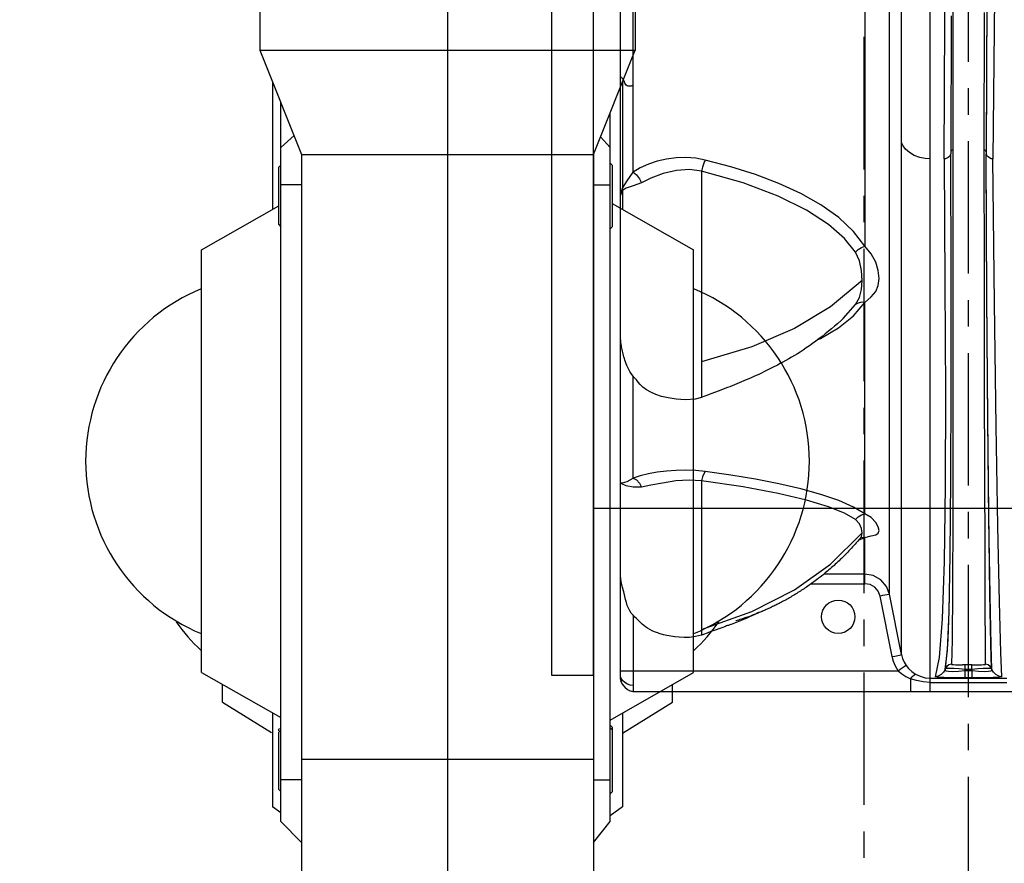
# Model space of a CAD drawing. Units: millimetres. Extents: x -3168 to 23633, y -152 to 17698.
# Drawn here: x 8494 to 8730, y 8868 to 9071 of the extents above; entities that cross this region are included whole.
import ezdxf

# ---------------------------------------------------------------- set-up
doc = ezdxf.new("R2010")
doc.units = ezdxf.units.MM
doc.linetypes.add('CENTER', pattern=[50.8, 31.75, -6.35, 6.35, -6.35])
doc.layers.add('02___PRT_ALL_AXES', color=7, linetype='Continuous')
doc.dimstyles.new('Qitele', dxfattribs={"dimscale": 85, "dimtxt": 4, "dimasz": 5, "dimexe": 4, "dimexo": 0, "dimgap": 3, "dimtad": 1, "dimdec": 0, "dimrnd": 10, "dimzin": 1, "dimtxsty": 'Standard', "dimblk": 'OBLIQUE', "dimcen": 5, "dimdle": 4, "dimclrd": 256, "dimclre": 256, "dimclrt": 256, "dimadec": 0, "dimazin": 0, "dimtfac": 1, "dimtdec": 0, "dimtmove": 0, "dimatfit": 3, "dimldrblk": 'OBLIQUE', "dimfxl": 6, "dimfxlon": 1, "dimlwd": 40, "dimlwe": 30, "dimarcsym": 0})

# ---------------------------------------------------------------- blocks, each defined once
blk = doc.blocks.new('_Oblique')
at = {"color": 0, "linetype": 'ByBlock', "lineweight": -2}
blk.add_line((-0.5, -0.5), (0.5, 0.5), dxfattribs=at)
blk = doc.blocks.new('*D7')
at = {"lineweight": 40, "transparency": 16777216}
blk.add_line((2253.52, 13263.28), (2253.52, 2503.46), dxfattribs=at)
at = {"lineweight": 30, "transparency": 16777216}
for p, q in [((2763.52, 12923.28), (1913.52, 12923.28)), ((2763.52, 2843.46), (1913.52, 2843.46))]:
    blk.add_line(p, q, dxfattribs=at)
at = {"layer": 'Defpoints', "color": 0, "transparency": 16777216}
for p in [(8561.55, 12923.28), (2253.52, 2843.46), (7769.39, 2843.46)]:
    blk.add_point(p, dxfattribs=at)
at = {"lineweight": 40, "transparency": 16777216, "xscale": 425, "yscale": 425, "zscale": 425}
for p, rotation in [((2253.52, 12923.28), 90), ((2253.52, 2843.46), 270)]:
    blk.add_blockref('_Oblique', p, dxfattribs=dict(at, rotation=rotation))
at = {"transparency": 16777216, "insert": (1776.52, 7883.37), "char_height": 425, "attachment_point": 5, "rotation": 90}
blk.add_mtext('10080', dxfattribs=at)
blk = doc.blocks.new('*D8')
at = {"lineweight": 30, "transparency": 16777216}
for p, q in [((4915.34, 14890.68), (4915.34, 15740.68)), ((16982.87, 14890.68), (16982.87, 15740.68))]:
    blk.add_line(p, q, dxfattribs=at)
at = {"lineweight": 40, "transparency": 16777216}
blk.add_line((4575.34, 15400.68), (17322.87, 15400.68), dxfattribs=at)
at = {"layer": 'Defpoints', "color": 0, "transparency": 16777216}
for p in [(16982.87, 15400.68), (16982.87, 9518.05), (4915.34, 5516.54)]:
    blk.add_point(p, dxfattribs=at)
at = {"lineweight": 40, "transparency": 16777216, "xscale": 425, "yscale": 425, "zscale": 425, "rotation": 180}
blk.add_blockref('_Oblique', (4915.34, 15400.68), dxfattribs=at)
at = {"lineweight": 40, "transparency": 16777216, "xscale": 425, "yscale": 425, "zscale": 425}
blk.add_blockref('_Oblique', (16982.87, 15400.68), dxfattribs=at)
at = {"transparency": 16777216, "insert": (11129.35, 15877.68), "char_height": 425, "attachment_point": 5}
blk.add_mtext('12070', dxfattribs=at)
blk = doc.blocks.new('*D9')
at = {"lineweight": 30, "transparency": 16777216}
for p, q in [((2969.97, 15821.77), (2969.97, 16671.77)), ((19048.5, 15821.77), (19048.5, 16671.77))]:
    blk.add_line(p, q, dxfattribs=at)
at = {"lineweight": 40, "transparency": 16777216}
blk.add_line((2629.97, 16331.77), (19388.5, 16331.77), dxfattribs=at)
at = {"layer": 'Defpoints', "color": 0, "transparency": 16777216}
for p in [(19048.5, 16331.77), (19048.5, 10111.97), (2969.97, 5280.32)]:
    blk.add_point(p, dxfattribs=at)
at = {"lineweight": 40, "transparency": 16777216, "xscale": 425, "yscale": 425, "zscale": 425, "rotation": 180}
blk.add_blockref('_Oblique', (2969.97, 16331.77), dxfattribs=at)
at = {"lineweight": 40, "transparency": 16777216, "xscale": 425, "yscale": 425, "zscale": 425}
blk.add_blockref('_Oblique', (19048.5, 16331.77), dxfattribs=at)
at = {"transparency": 16777216, "insert": (10958.56, 16808.78), "char_height": 425, "attachment_point": 5}
blk.add_mtext('16080', dxfattribs=at)
blk = doc.blocks.new('*D10')
at = {"lineweight": 40, "transparency": 16777216}
blk.add_line((1131.66, 15316.02), (1131.66, 435.13), dxfattribs=at)
at = {"lineweight": 30, "transparency": 16777216}
for p, q in [((1641.66, 14976.02), (791.66, 14976.02)), ((1641.66, 775.13), (791.66, 775.13))]:
    blk.add_line(p, q, dxfattribs=at)
at = {"layer": 'Defpoints', "color": 0, "transparency": 16777216}
for p in [(8605.34, 14976.02), (1131.66, 775.13), (8092.89, 775.13)]:
    blk.add_point(p, dxfattribs=at)
at = {"lineweight": 40, "transparency": 16777216, "xscale": 425, "yscale": 425, "zscale": 425}
for p, rotation in [((1131.66, 14976.02), 90), ((1131.66, 775.13), 270)]:
    blk.add_blockref('_Oblique', p, dxfattribs=dict(at, rotation=rotation))
at = {"transparency": 16777216, "insert": (654.66, 7691.61), "char_height": 425, "attachment_point": 5, "rotation": 90}
blk.add_mtext('14200', dxfattribs=at)

msp = doc.modelspace()

# ---------------------------------------------------------------- linework, layer by layer
at = {"color": 0, "linetype": 'CENTER'}
for p, q in [((8721.84, 8603.41), (8721.84, 10073.41)), ((8696.84, 8628.41), (8696.84, 10048.41))]:
    msp.add_line(p, q, dxfattribs=at)
for p, q in [((8596.84, 9948.41), (8596.84, 8728.41)), ((8621.84, 8913.47), (8621.84, 9763.47)), ((8631.84, 8913.47), (8631.84, 9763.47)), ((9185.84, 8953.47), (8631.84, 8953.47)), ((8631.84, 8913.47), (8621.84, 8913.47))]:
    msp.add_line(p, q)
at = {"color": 7, "linetype": 'Continuous'}
for p, q in [((8638.37, 8912.59), (8638.37, 9335.42)), ((8712.67, 8909.6), (8712.67, 9330.61)), ((8702.89, 8932.93), (8702.89, 9323.7)), ((8705.8, 8918.44), (8705.8, 9323.7)), ((8551.84, 9118.41), (8551.84, 9063.32)), ((8641.84, 9118.41), (8641.84, 9063.32)), ((8716.21, 9070.46), (8716.31, 9106.64)), ((8697, 9099.56), (8697, 9016.37)), ((8718.11, 9078.11), (8718.09, 9038.56)), ((8641.37, 9034.1), (8641.37, 9077.35)), ((8726.29, 9077.49), (8726.12, 9038.56)), ((8726.29, 9077.61), (8726.13, 9039.42)), ((8728.09, 9076.37), (8727.73, 9037.31)), ((8717.7, 9071.61), (8717.61, 9038.56)), ((8725.64, 9038.71), (8725.68, 9072.42)), ((8716, 9037.31), (8716.21, 9070.46)), ((8551.82, 9063.41), (8641.87, 9063.41)), ((8551.82, 9063.41), (8561.84, 9038.41)), ((8631.84, 9038.41), (8641.87, 9063.41)), ((8638.43, 9056.96), (8638.37, 9057)), ((8638.52, 9056.88), (8638.43, 9056.96)), ((8638.62, 9056.79), (8638.52, 9056.88)), ((8638.73, 9056.69), (8638.62, 9056.79)), ((8638.83, 9056.58), (8638.73, 9056.69)), ((8554.84, 9055.87), (8554.84, 9025.18)), ((8638.93, 9056.45), (8638.83, 9056.58)), ((8638.84, 9055.87), (8638.84, 9025.18)), ((8639.04, 9056.3), (8638.93, 9056.45)), ((8639.14, 9056.14), (8639.04, 9056.3)), ((8639.23, 9055.94), (8639.14, 9056.14)), ((8639.3, 9055.72), (8639.23, 9055.94)), ((8639.4, 9055.47), (8639.3, 9055.72)), ((8639.53, 9055.23), (8639.4, 9055.47)), ((8639.72, 9055.02), (8639.53, 9055.23)), ((8639.95, 9054.88), (8639.72, 9055.02)), ((8640.2, 9054.79), (8639.95, 9054.88)), ((8640.44, 9054.75), (8640.2, 9054.79)), ((8640.67, 9054.75), (8640.44, 9054.75)), ((8640.88, 9054.77), (8640.67, 9054.75)), ((8641.06, 9054.81), (8640.88, 9054.77)), ((8641.22, 9054.85), (8641.06, 9054.81)), ((8641.37, 9054.9), (8641.22, 9054.85)), ((8556.84, 8878.41), (8556.84, 9050.88)), ((8635.84, 8878.41), (8635.84, 9048.39)), ((8560.04, 9042.91), (8556.84, 9040.06)), ((8633.54, 9042.64), (8635.84, 9040.06)), ((8706.15, 9040.48), (8705.8, 9041.27)), ((8706.77, 9039.67), (8706.15, 9040.48)), ((8561.84, 9038.41), (8631.84, 9038.41)), ((8561.84, 9038.41), (8561.84, 8863.41)), ((8631.84, 9038.41), (8631.84, 8863.41)), ((8707.67, 9038.86), (8706.77, 9039.67)), ((8708.86, 9038.17), (8707.67, 9038.86)), ((8710.18, 9037.68), (8708.86, 9038.17)), ((8717.27, 9037.9), (8716.98, 9037.66)), ((8717.5, 9038.21), (8717.27, 9037.9)), ((8717.61, 9038.56), (8717.5, 9038.21)), ((8717.68, 9039.19), (8717.61, 9039.07)), ((8717.7, 9008.81), (8717.61, 9038.56)), ((8717.79, 9039.31), (8717.68, 9039.19)), ((8717.93, 9039.39), (8717.79, 9039.31)), ((8718.08, 9039.42), (8717.93, 9039.39)), ((8718.09, 9038.56), (8718.11, 9005.19)), ((8725.79, 9039.39), (8725.64, 9039.42)), ((8725.68, 9009.72), (8725.64, 9038.71)), ((8725.93, 9039.31), (8725.79, 9039.39)), ((8726.05, 9039.2), (8725.93, 9039.31)), ((8726.13, 9039.05), (8726.05, 9039.2)), ((8726.26, 9038.15), (8726.12, 9038.56)), ((8726.29, 9004.15), (8726.12, 9038.56)), ((8726.13, 9039.04), (8726.13, 9039.05)), ((8726.56, 9037.81), (8726.26, 9038.15)), ((8726.92, 9037.55), (8726.56, 9037.81)), ((8556.35, 9035.32), (8556.85, 9035.82)), ((8636.34, 9035.83), (8635.84, 9036.32)), ((8636.33, 9035.83), (8636.34, 9035.81)), ((8636.33, 9035.83), (8636.33, 9035.83)), ((8636.34, 9035.82), (8636.34, 9021.05)), ((8645.05, 9036.06), (8643.11, 9035.16)), ((8647.16, 9036.78), (8645.05, 9036.06)), ((8649.39, 9037.29), (8647.16, 9036.78)), ((8651.71, 9037.59), (8649.39, 9037.29)), ((8654.07, 9037.65), (8651.71, 9037.59)), ((8656.41, 9037.47), (8654.07, 9037.65)), ((8658.69, 9037.05), (8656.41, 9037.47)), ((8658.36, 9036.3), (8658.04, 9035.35)), ((8658.69, 9037.05), (8658.36, 9036.3)), ((8664.85, 9035.43), (8658.69, 9037.05)), ((8670.74, 9033.55), (8664.85, 9035.43)), ((8711.47, 9037.4), (8710.18, 9037.68)), ((8712.67, 9037.31), (8711.47, 9037.4)), ((8716.33, 9037.35), (8716, 9037.31)), ((8716, 9037.31), (8716.21, 9007.46)), ((8716.66, 9037.47), (8716.33, 9037.35)), ((8716.98, 9037.66), (8716.66, 9037.47)), ((8726.29, 9004.33), (8726.14, 9037.3)), ((8727.32, 9037.37), (8726.92, 9037.55)), ((8727.73, 9037.31), (8727.32, 9037.37)), ((8728.09, 9002.76), (8727.73, 9037.31)), ((8556.34, 9021.56), (8556.34, 9035.31)), ((8639.92, 9032.06), (8641.37, 9034.1)), ((8643.11, 9035.16), (8641.37, 9034.1)), ((8641.37, 9034.1), (8642.17, 9033.47)), ((8642.17, 9033.47), (8642.89, 9032.58)), ((8648.59, 9033.82), (8645.66, 9032.74)), ((8651.78, 9034.57), (8648.59, 9033.82)), ((8654.88, 9034.76), (8651.78, 9034.57)), ((8657.81, 9034.39), (8654.88, 9034.76)), ((8658.04, 9035.35), (8657.81, 9034.39)), ((8667.78, 9031.56), (8657.81, 9034.39)), ((8657.81, 9034.39), (8657.81, 8980.13)), ((8676.34, 9031.42), (8670.74, 9033.55)), ((8561.84, 9031.13), (8556.84, 9031.13)), ((8631.84, 9031.13), (8635.84, 9031.13)), ((8638.82, 9030.28), (8639.92, 9032.06)), ((8641.39, 9030.85), (8639.73, 9030.29)), ((8643.37, 9031.62), (8641.39, 9030.85)), ((8642.89, 9032.58), (8643.37, 9031.62)), ((8645.66, 9032.74), (8643.37, 9031.62)), ((8676.18, 9028.42), (8667.78, 9031.56)), ((8681.6, 9028.99), (8676.34, 9031.42)), ((8638.37, 9028.65), (8638.82, 9030.28)), ((8638.69, 9029.64), (8638.37, 9028.65)), ((8639.73, 9030.29), (8638.69, 9029.64)), ((8682.98, 9025.04), (8676.18, 9028.42)), ((8686.45, 9026.27), (8681.6, 9028.99)), ((8537.84, 9015.5), (8556.34, 9026.03)), ((8636.34, 9026.6), (8655.84, 9015.5)), ((8690.73, 9023.24), (8686.45, 9026.27)), ((8688.25, 9021.61), (8682.98, 9025.04)), ((8556.35, 9021.55), (8556.85, 9021.05)), ((8692.14, 9018.27), (8688.25, 9021.61)), ((8694.29, 9019.93), (8690.73, 9023.24)), ((8636.33, 9021.04), (8635.84, 9020.55)), ((8636.34, 9021.06), (8636.33, 9021.04)), ((8636.33, 9021.04), (8636.33, 9021.04)), ((8697, 9016.37), (8694.29, 9019.93)), ((8694.75, 9014.94), (8692.14, 9018.27)), ((8537.84, 8914.16), (8537.84, 9015.5)), ((8655.84, 8914.16), (8655.84, 9015.5)), ((8694.75, 9014.94), (8695.39, 9015.57)), ((8695.68, 9012.88), (8694.75, 9014.94)), ((8695.39, 9015.57), (8696.19, 9016.08)), ((8696.19, 9016.08), (8697, 9016.37)), ((8698.52, 9014.59), (8697, 9016.37)), ((8699.62, 9012.57), (8698.52, 9014.59)), ((8696.21, 9010.57), (8695.68, 9012.88)), ((8700.22, 9010.54), (8699.62, 9012.57)), ((8696.37, 9008.17), (8696.21, 9010.57)), ((8700.4, 9008.64), (8700.22, 9010.54)), ((8725.73, 8983.64), (8725.68, 9009.72)), ((8696.37, 9008.17), (8688.75, 9001.83)), ((8696.21, 9005.98), (8696.37, 9008.17)), ((8700.22, 9006.97), (8700.4, 9008.64)), ((8716.21, 9007.46), (8716.31, 8981.19)), ((8717.72, 8982.69), (8717.7, 9008.81)), ((8695.67, 9004.09), (8696.21, 9005.98)), ((8698.53, 9004.26), (8699.62, 9005.53)), ((8699.62, 9005.53), (8700.22, 9006.97)), ((8718.11, 9005.19), (8718.12, 8975.87)), ((8691.81, 8999.05), (8694.75, 9002.37)), ((8694.28, 8999.7), (8697, 9002.92)), ((8694.75, 9002.37), (8695.67, 9004.09)), ((8695.39, 9002.76), (8694.75, 9002.37)), ((8696.19, 9002.95), (8695.39, 9002.76)), ((8697, 9002.92), (8696.19, 9002.95)), ((8697, 9002.92), (8698.53, 9004.26)), ((8697, 8952.2), (8697, 9002.92)), ((8726.49, 8974.95), (8726.29, 9004.33)), ((8726.52, 8974.76), (8726.29, 9004.15)), ((8728.51, 8973.25), (8728.09, 9002.76)), ((8688.75, 9001.83), (8680.11, 8996.62)), ((8690.41, 8997.8), (8689.72, 8997.21)), ((8691.36, 8998.64), (8690.41, 8997.8)), ((8690.68, 8996.82), (8694.28, 8999.7)), ((8691.81, 8999.05), (8691.36, 8998.64)), ((8680.11, 8996.62), (8669.86, 8992.23)), ((8686.35, 8994.28), (8690.68, 8996.82)), ((8687.49, 8995.36), (8686.72, 8994.76)), ((8688.25, 8995.98), (8687.49, 8995.36)), ((8689, 8996.6), (8688.25, 8995.98)), ((8689.72, 8997.21), (8689, 8996.6)), ((8638.38, 8994.14), (8638.37, 8994.38)), ((8638.39, 8993.97), (8638.38, 8994.14)), ((8638.41, 8993.84), (8638.39, 8993.97)), ((8638.42, 8993.68), (8638.41, 8993.84)), ((8638.44, 8993.43), (8638.42, 8993.68)), ((8638.47, 8993.16), (8638.44, 8993.43)), ((8638.51, 8992.86), (8638.47, 8993.16)), ((8638.56, 8992.56), (8638.51, 8992.86)), ((8684.45, 8993.05), (8683.69, 8992.51)), ((8685.2, 8993.6), (8684.45, 8993.05)), ((8685.96, 8994.17), (8685.2, 8993.6)), ((8685.74, 8994.01), (8686.35, 8994.28)), ((8686.72, 8994.76), (8685.96, 8994.17)), ((8638.61, 8992.24), (8638.56, 8992.56)), ((8638.68, 8991.91), (8638.61, 8992.24)), ((8638.75, 8991.58), (8638.68, 8991.91)), ((8638.82, 8991.24), (8638.75, 8991.58)), ((8638.9, 8990.89), (8638.82, 8991.24)), ((8638.99, 8990.54), (8638.9, 8990.89)), ((8639.08, 8990.19), (8638.99, 8990.54)), ((8669.86, 8992.23), (8657.81, 8988.63)), ((8680.8, 8990.58), (8680.12, 8990.16)), ((8681.48, 8991.01), (8680.8, 8990.58)), ((8682.19, 8991.48), (8681.48, 8991.01)), ((8682.93, 8991.98), (8682.19, 8991.48)), ((8683.69, 8992.51), (8682.93, 8991.98)), ((8639.17, 8989.83), (8639.08, 8990.19)), ((8639.28, 8989.45), (8639.17, 8989.83)), ((8639.4, 8989.05), (8639.28, 8989.45)), ((8639.53, 8988.63), (8639.4, 8989.05)), ((8639.69, 8988.19), (8639.53, 8988.63)), ((8639.87, 8987.74), (8639.69, 8988.19)), ((8676.68, 8988.22), (8676.01, 8987.87)), ((8677.35, 8988.58), (8676.68, 8988.22)), ((8678.03, 8988.95), (8677.35, 8988.58)), ((8678.72, 8989.34), (8678.03, 8988.95)), ((8679.42, 8989.75), (8678.72, 8989.34)), ((8680.12, 8990.16), (8679.42, 8989.75)), ((8640.09, 8987.28), (8639.87, 8987.74)), ((8640.34, 8986.81), (8640.09, 8987.28)), ((8640.63, 8986.33), (8640.34, 8986.81)), ((8640.95, 8985.84), (8640.63, 8986.33)), ((8641.32, 8985.34), (8640.95, 8985.84)), ((8672.16, 8985.95), (8671.54, 8985.66)), ((8672.78, 8986.24), (8672.16, 8985.95)), ((8673.39, 8986.54), (8672.78, 8986.24)), ((8674.07, 8986.88), (8673.39, 8986.54)), ((8674.84, 8987.27), (8674.07, 8986.88)), ((8676.01, 8987.87), (8674.84, 8987.27)), ((8641.73, 8984.83), (8641.32, 8985.34)), ((8641.37, 8960.8), (8641.37, 8985.29)), ((8642.17, 8984.31), (8641.73, 8984.83)), ((8642.63, 8983.76), (8642.17, 8984.31)), ((8643.08, 8983.22), (8642.63, 8983.76)), ((8666.82, 8983.61), (8666.26, 8983.38)), ((8667.39, 8983.85), (8666.82, 8983.61)), ((8667.97, 8984.09), (8667.39, 8983.85)), ((8668.55, 8984.33), (8667.97, 8984.09)), ((8669.14, 8984.59), (8668.55, 8984.33)), ((8669.73, 8984.85), (8669.14, 8984.59)), ((8670.33, 8985.12), (8669.73, 8984.85)), ((8670.93, 8985.39), (8670.33, 8985.12)), ((8671.54, 8985.66), (8670.93, 8985.39)), ((8725.78, 8961.49), (8725.73, 8983.64)), ((8643.75, 8982.56), (8643.08, 8983.22)), ((8644.6, 8981.94), (8643.75, 8982.56)), ((8645.62, 8981.37), (8644.6, 8981.94)), ((8646.8, 8980.84), (8645.62, 8981.37)), ((8661.83, 8981.63), (8660.27, 8981.03)), ((8664.01, 8982.48), (8661.83, 8981.63)), ((8664.57, 8982.7), (8664.01, 8982.48)), ((8665.69, 8983.15), (8664.57, 8982.7)), ((8666.26, 8983.38), (8665.69, 8983.15)), ((8716.31, 8981.19), (8716.24, 8958.9)), ((8717.65, 8960.47), (8717.72, 8982.69)), ((8648.16, 8980.37), (8646.8, 8980.84)), ((8649.77, 8980), (8648.16, 8980.37)), ((8651.68, 8979.73), (8649.77, 8980)), ((8653.99, 8979.58), (8651.68, 8979.73)), ((8656.27, 8979.74), (8653.99, 8979.58)), ((8657.81, 8980.13), (8656.27, 8979.74)), ((8657.92, 8980.16), (8657.81, 8980.13)), ((8658.34, 8980.32), (8657.92, 8980.16)), ((8658.8, 8980.48), (8658.34, 8980.32)), ((8659.27, 8980.65), (8658.8, 8980.48)), ((8660.27, 8981.03), (8659.27, 8980.65)), ((8718.12, 8975.87), (8718.09, 8952.06)), ((8726.71, 8952.62), (8726.49, 8974.95)), ((8726.77, 8950.82), (8726.52, 8974.76)), ((8728.94, 8949.24), (8728.51, 8973.25)), ((8647.16, 8962.19), (8645.05, 8961.82)), ((8649.39, 8962.47), (8647.16, 8962.19)), ((8651.71, 8962.62), (8649.39, 8962.47)), ((8654.07, 8962.65), (8651.71, 8962.62)), ((8656.41, 8962.56), (8654.07, 8962.65)), ((8658.69, 8962.34), (8656.41, 8962.56)), ((8658.69, 8962.34), (8658.36, 8961.84)), ((8664.85, 8961.49), (8658.69, 8962.34)), ((8638.82, 8959.67), (8639.92, 8959.96)), ((8639.92, 8959.96), (8641.37, 8960.8)), ((8643.11, 8961.35), (8641.37, 8960.8)), ((8641.37, 8960.8), (8642.16, 8960.34)), ((8642.16, 8960.34), (8642.88, 8959.55)), ((8645.05, 8961.82), (8643.11, 8961.35)), ((8651.67, 8960.09), (8648.47, 8959.6)), ((8654.85, 8960.31), (8651.67, 8960.09)), ((8657.81, 8960.16), (8654.85, 8960.31)), ((8658.04, 8961.06), (8657.81, 8960.16)), ((8667.78, 8958.68), (8657.81, 8960.16)), ((8657.81, 8960.16), (8657.81, 8923.12)), ((8658.36, 8961.84), (8658.04, 8961.06)), ((8670.74, 8960.52), (8664.85, 8961.49)), ((8676.34, 8959.43), (8670.74, 8960.52)), ((8717.48, 8942.41), (8717.65, 8960.47)), ((8725.84, 8943.51), (8725.78, 8961.49)), ((8638.37, 8959.73), (8638.82, 8959.67)), ((8638.69, 8959.43), (8638.37, 8959.73)), ((8639.74, 8958.96), (8638.69, 8959.43)), ((8641.41, 8958.57), (8639.74, 8958.96)), ((8643.37, 8958.58), (8641.41, 8958.57)), ((8642.88, 8959.55), (8643.37, 8958.58)), ((8645.6, 8959.05), (8643.37, 8958.58)), ((8648.47, 8959.6), (8645.6, 8959.05)), ((8676.17, 8957.1), (8667.78, 8958.68)), ((8681.6, 8958.21), (8676.34, 8959.43)), ((8686.45, 8956.86), (8681.6, 8958.21)), ((8716.24, 8958.9), (8716, 8940.8)), ((8682.98, 8955.46), (8676.17, 8957.1)), ((8688.26, 8953.85), (8682.98, 8955.46)), ((8690.73, 8955.39), (8686.45, 8956.86)), ((8694.29, 8953.83), (8690.73, 8955.39)), ((8692.14, 8952.37), (8688.26, 8953.85)), ((8697, 8952.2), (8694.29, 8953.83)), ((8694.75, 8950.84), (8692.14, 8952.37)), ((8694.75, 8950.84), (8695.39, 8951.5)), ((8695.67, 8949.83), (8694.75, 8950.84)), ((8695.39, 8951.5), (8696.19, 8951.98)), ((8696.19, 8951.98), (8697, 8952.2)), ((8698.52, 8951.29), (8697, 8952.2)), ((8699.62, 8950.15), (8698.52, 8951.29)), ((8718.09, 8952.06), (8718.02, 8934.01)), ((8726.97, 8932.97), (8726.71, 8952.62)), ((8727.03, 8932.73), (8726.77, 8950.82)), ((8696.2, 8948.71), (8695.67, 8949.83)), ((8696.37, 8947.62), (8696.2, 8948.71)), ((8700.22, 8949.07), (8699.62, 8950.15)), ((8700.4, 8948.19), (8700.22, 8949.07)), ((8700.22, 8947.57), (8700.4, 8948.19)), ((8729.34, 8931.07), (8728.94, 8949.24)), ((8688.75, 8940.13), (8696.37, 8947.62)), ((8695.5, 8945.88), (8695.21, 8945.55)), ((8695.49, 8945.88), (8697, 8946.55)), ((8695.78, 8946.21), (8695.5, 8945.88)), ((8696, 8946.47), (8695.78, 8946.21)), ((8696.18, 8946.46), (8695.9, 8946.35)), ((8696, 8946.47), (8696.21, 8946.8)), ((8696.03, 8946.5), (8696, 8946.47)), ((8696, 8946.47), (8696, 8946.47)), ((8697, 8946.55), (8696.18, 8946.46)), ((8696.21, 8946.8), (8696.37, 8947.62)), ((8697, 8946.55), (8698.53, 8946.94)), ((8697, 8935.44), (8697, 8946.55)), ((8698.53, 8946.94), (8699.62, 8947.19)), ((8699.62, 8947.19), (8700.22, 8947.57)), ((8693.17, 8943.32), (8692.88, 8943.02)), ((8693.47, 8943.63), (8693.17, 8943.32)), ((8693.76, 8943.95), (8693.47, 8943.63)), ((8694.05, 8944.26), (8693.76, 8943.95)), ((8694.34, 8944.58), (8694.05, 8944.26)), ((8694.63, 8944.9), (8694.34, 8944.58)), ((8694.92, 8945.23), (8694.63, 8944.9)), ((8695.21, 8945.55), (8694.92, 8945.23)), ((8725.89, 8929.87), (8725.84, 8943.51)), ((8690.79, 8940.95), (8690.49, 8940.67)), ((8691.09, 8941.24), (8690.79, 8940.95)), ((8691.39, 8941.53), (8691.09, 8941.24)), ((8691.69, 8941.82), (8691.39, 8941.53)), ((8691.99, 8942.11), (8691.69, 8941.82)), ((8692.28, 8942.41), (8691.99, 8942.11)), ((8692.58, 8942.71), (8692.28, 8942.41)), ((8692.88, 8943.02), (8692.58, 8942.71)), ((8717.2, 8928.7), (8717.48, 8942.41)), ((8680.12, 8933.96), (8688.75, 8940.13)), ((8688.08, 8938.53), (8687.78, 8938.28)), ((8688.38, 8938.79), (8688.08, 8938.53)), ((8688.68, 8939.04), (8688.38, 8938.79)), ((8688.99, 8939.31), (8688.68, 8939.04)), ((8689.29, 8939.57), (8688.99, 8939.31)), ((8689.59, 8939.84), (8689.29, 8939.57)), ((8689.89, 8940.12), (8689.59, 8939.84)), ((8690.19, 8940.39), (8689.89, 8940.12)), ((8690.49, 8940.67), (8690.19, 8940.39)), ((8716, 8940.8), (8715.54, 8927.03)), ((8638.45, 8936.58), (8638.37, 8937.39)), ((8638.62, 8935.6), (8638.45, 8936.58)), ((8685.08, 8936.15), (8684.78, 8935.93)), ((8685.38, 8936.37), (8685.08, 8936.15)), ((8685.68, 8936.6), (8685.38, 8936.37)), ((8685.98, 8936.83), (8685.68, 8936.6)), ((8686.28, 8937.06), (8685.98, 8936.83)), ((8686.58, 8937.3), (8686.28, 8937.06)), ((8686.88, 8937.54), (8686.58, 8937.3)), ((8687.18, 8937.78), (8686.88, 8937.54)), ((8697, 8937.73), (8687.12, 8937.73)), ((8687.48, 8938.03), (8687.18, 8937.78)), ((8687.78, 8938.28), (8687.48, 8938.03)), ((8699, 8937.39), (8697, 8937.73)), ((8700.81, 8936.37), (8699, 8937.39)), ((8702.16, 8934.81), (8700.81, 8936.37)), ((8638.37, 8935.44), (8638.66, 8935.44)), ((8638.87, 8934.57), (8638.62, 8935.6)), ((8639.14, 8933.52), (8638.87, 8934.57)), ((8669.86, 8928.77), (8680.12, 8933.96)), ((8681.82, 8933.88), (8681.53, 8933.69)), ((8682.12, 8934.07), (8681.82, 8933.88)), ((8682.41, 8934.26), (8682.12, 8934.07)), ((8682.71, 8934.46), (8682.41, 8934.26)), ((8683, 8934.66), (8682.71, 8934.46)), ((8683.3, 8934.87), (8683, 8934.66)), ((8683.6, 8935.07), (8683.3, 8934.87)), ((8683.89, 8935.28), (8683.6, 8935.07)), ((8684.19, 8935.49), (8683.89, 8935.28)), ((8684.12, 8935.44), (8697, 8935.44)), ((8684.49, 8935.71), (8684.19, 8935.49)), ((8684.78, 8935.93), (8684.49, 8935.71)), ((8698.29, 8935.23), (8697, 8935.44)), ((8699.37, 8934.63), (8698.29, 8935.23)), ((8700.17, 8933.69), (8699.37, 8934.63)), ((8702.89, 8932.93), (8702.16, 8934.81)), ((8718.02, 8934.01), (8717.91, 8921.95)), ((8639.58, 8931.66), (8639.14, 8933.52)), ((8639.78, 8930.93), (8639.58, 8931.66)), ((8677.8, 8931.46), (8677.53, 8931.31)), ((8678.08, 8931.61), (8677.8, 8931.46)), ((8678.36, 8931.77), (8678.08, 8931.61)), ((8678.64, 8931.93), (8678.36, 8931.77)), ((8678.93, 8932.1), (8678.64, 8931.93)), ((8679.22, 8932.26), (8678.93, 8932.1)), ((8679.51, 8932.44), (8679.22, 8932.26)), ((8679.79, 8932.61), (8679.51, 8932.44)), ((8680.08, 8932.78), (8679.79, 8932.61)), ((8680.36, 8932.95), (8680.08, 8932.78)), ((8680.65, 8933.13), (8680.36, 8932.95)), ((8680.95, 8933.31), (8680.65, 8933.13)), ((8681.24, 8933.5), (8680.95, 8933.31)), ((8681.53, 8933.69), (8681.24, 8933.5)), ((8700.63, 8932.48), (8700.17, 8933.69)), ((8701.25, 8932.6), (8700.63, 8932.48)), ((8703.54, 8917.99), (8700.63, 8932.48)), ((8702.38, 8932.81), (8701.25, 8932.6)), ((8702.75, 8932.89), (8702.38, 8932.81)), ((8702.89, 8932.93), (8702.75, 8932.89)), ((8705.8, 8918.44), (8702.89, 8932.93)), ((8717.21, 8928.95), (8717.28, 8932.72)), ((8727.19, 8920.95), (8726.97, 8932.97)), ((8727.27, 8920.69), (8727.03, 8932.73)), ((8639.99, 8930.26), (8639.78, 8930.93)), ((8640.24, 8929.61), (8639.99, 8930.26)), ((8640.57, 8928.97), (8640.24, 8929.61)), ((8673.09, 8929.13), (8672.85, 8929.02)), ((8673.34, 8929.24), (8673.09, 8929.13)), ((8673.59, 8929.35), (8673.34, 8929.24)), ((8673.85, 8929.47), (8673.59, 8929.35)), ((8674.1, 8929.58), (8673.85, 8929.47)), ((8674.35, 8929.7), (8674.1, 8929.58)), ((8674.61, 8929.82), (8674.35, 8929.7)), ((8674.87, 8929.95), (8674.61, 8929.82)), ((8675.13, 8930.07), (8674.87, 8929.95)), ((8675.39, 8930.2), (8675.13, 8930.07)), ((8675.65, 8930.33), (8675.39, 8930.2)), ((8675.91, 8930.46), (8675.65, 8930.33)), ((8676.18, 8930.6), (8675.91, 8930.46)), ((8676.44, 8930.73), (8676.18, 8930.6)), ((8676.71, 8930.87), (8676.44, 8930.73)), ((8676.98, 8931.01), (8676.71, 8930.87)), ((8677.25, 8931.16), (8676.98, 8931.01)), ((8677.53, 8931.31), (8677.25, 8931.16)), ((8725.93, 8920.73), (8725.89, 8929.87)), ((8729.66, 8918.99), (8729.34, 8931.07)), ((8640.95, 8928.4), (8640.57, 8928.97)), ((8641.37, 8927.9), (8640.95, 8928.4)), ((8641.79, 8927.46), (8641.37, 8927.9)), ((8641.37, 8927.9), (8641.37, 8909.6)), ((8642.19, 8927.07), (8641.79, 8927.46)), ((8642.58, 8926.72), (8642.19, 8927.07)), ((8642.95, 8926.42), (8642.58, 8926.72)), ((8657.81, 8924.5), (8669.86, 8928.77)), ((8666.65, 8926.73), (8666.32, 8926.63)), ((8667, 8926.84), (8666.65, 8926.73)), ((8667.38, 8926.97), (8667, 8926.84)), ((8667.46, 8926.69), (8667.19, 8926.58)), ((8667.78, 8927.1), (8667.38, 8926.97)), ((8667.74, 8926.8), (8667.46, 8926.69)), ((8668.03, 8926.92), (8667.74, 8926.8)), ((8668.2, 8927.24), (8667.78, 8927.1)), ((8668.33, 8927.05), (8668.03, 8926.92)), ((8668.41, 8927.31), (8668.2, 8927.24)), ((8668.65, 8927.18), (8668.33, 8927.05)), ((8668.85, 8927.46), (8668.41, 8927.31)), ((8668.97, 8927.33), (8668.65, 8927.18)), ((8669.29, 8927.62), (8668.85, 8927.46)), ((8669.32, 8927.49), (8668.97, 8927.33)), ((8669.74, 8927.78), (8669.29, 8927.62)), ((8669.68, 8927.65), (8669.32, 8927.49)), ((8670.06, 8927.83), (8669.68, 8927.65)), ((8670.2, 8927.95), (8669.74, 8927.78)), ((8670.42, 8928), (8670.06, 8927.83)), ((8670.67, 8928.13), (8670.2, 8927.95)), ((8670.78, 8928.18), (8670.42, 8928)), ((8671.14, 8928.32), (8670.67, 8928.13)), ((8671.5, 8928.52), (8670.78, 8928.18)), ((8671.27, 8928.41), (8670.94, 8928.27)), ((8671.38, 8928.41), (8671.14, 8928.32)), ((8671.62, 8928.51), (8671.38, 8928.41)), ((8671.87, 8928.61), (8671.62, 8928.51)), ((8672.11, 8928.71), (8671.87, 8928.61)), ((8672.35, 8928.81), (8672.11, 8928.71)), ((8672.6, 8928.92), (8672.35, 8928.81)), ((8672.85, 8929.02), (8672.6, 8928.92)), ((8715.54, 8927.03), (8714.83, 8917.77)), ((8716.79, 8919.48), (8717.2, 8928.7)), ((8716.97, 8922.16), (8717.21, 8928.95)), ((8643.26, 8926.11), (8642.95, 8926.42)), ((8643.56, 8925.77), (8643.26, 8926.11)), ((8643.94, 8925.41), (8643.56, 8925.77)), ((8644.38, 8925.08), (8643.94, 8925.41)), ((8644.86, 8924.76), (8644.38, 8925.08)), ((8645.38, 8924.46), (8644.86, 8924.76)), ((8645.94, 8924.18), (8645.38, 8924.46)), ((8662.66, 8924.91), (8660.57, 8924.15)), ((8663.59, 8925.23), (8662.66, 8924.91)), ((8663.83, 8925.32), (8663.59, 8925.23)), ((8664.04, 8925.4), (8663.83, 8925.32)), ((8664.24, 8925.47), (8664.04, 8925.4)), ((8664.6, 8925.6), (8664.24, 8925.47)), ((8664.86, 8925.7), (8664.6, 8925.6)), ((8664.89, 8925.71), (8664.86, 8925.7)), ((8665.71, 8926.01), (8664.89, 8925.71)), ((8666.31, 8926.24), (8665.71, 8926.01)), ((8666.32, 8926.63), (8666, 8926.53)), ((8666.91, 8926.47), (8666.31, 8926.24)), ((8667.19, 8926.58), (8666.91, 8926.47)), ((8646.55, 8923.9), (8645.94, 8924.18)), ((8647.2, 8923.64), (8646.55, 8923.9)), ((8647.91, 8923.41), (8647.2, 8923.64)), ((8648.67, 8923.2), (8647.91, 8923.41)), ((8649.5, 8923.01), (8648.67, 8923.2)), ((8650.4, 8922.86), (8649.5, 8923.01)), ((8651.37, 8922.73), (8650.4, 8922.86)), ((8652.44, 8922.62), (8651.37, 8922.73)), ((8653.61, 8922.57), (8652.44, 8922.62)), ((8654.91, 8922.59), (8653.61, 8922.57)), ((8656.36, 8922.76), (8654.91, 8922.59)), ((8657.81, 8923.12), (8656.36, 8922.76)), ((8657.9, 8923.16), (8657.81, 8923.12)), ((8658.09, 8923.23), (8657.9, 8923.16)), ((8658.28, 8923.3), (8658.09, 8923.23)), ((8659.14, 8923.62), (8658.28, 8923.3)), ((8660.07, 8923.97), (8659.14, 8923.62)), ((8660.57, 8924.15), (8660.07, 8923.97)), ((8716.83, 8919.74), (8716.97, 8922.16)), ((8716.33, 8915.12), (8716.83, 8919.74)), ((8717.91, 8921.95), (8717.76, 8916.14)), ((8725.97, 8916.14), (8725.93, 8920.73)), ((8727.4, 8915.12), (8727.19, 8920.95)), ((8727.48, 8914.86), (8727.27, 8920.69)), ((8703.54, 8917.99), (8704.16, 8918.11)), ((8703.87, 8916.79), (8703.54, 8917.99)), ((8704.16, 8918.11), (8705.3, 8918.33)), ((8705.3, 8918.33), (8705.66, 8918.4)), ((8705.66, 8918.4), (8705.8, 8918.44)), ((8705.8, 8918.44), (8706.06, 8917.52)), ((8706.06, 8917.52), (8706.44, 8916.64)), ((8714.83, 8917.77), (8713.87, 8913.16)), ((8716.24, 8914.85), (8716.79, 8919.48)), ((8729.86, 8913.16), (8729.66, 8918.99)), ((8704.35, 8915.65), (8703.87, 8916.79)), ((8704.99, 8914.58), (8704.35, 8915.65)), ((8704.99, 8914.58), (8705.5, 8914.93)), ((8705.5, 8914.93), (8706.45, 8915.59)), ((8706.44, 8916.64), (8706.89, 8915.87)), ((8706.45, 8915.59), (8706.76, 8915.8)), ((8706.76, 8915.8), (8706.89, 8915.87)), ((8706.89, 8915.87), (8707.49, 8915.1)), ((8707.49, 8915.1), (8708.23, 8914.39)), ((8716.33, 8915.12), (8716.24, 8914.85)), ((8716.65, 8915.63), (8716.33, 8915.12)), ((8716.58, 8915.15), (8716.33, 8915.12)), ((8717.26, 8915.15), (8716.58, 8915.15)), ((8717.17, 8916), (8716.65, 8915.63)), ((8717.76, 8916.14), (8717.17, 8916)), ((8718.31, 8915.11), (8717.26, 8915.15)), ((8717.76, 8916.14), (8717.82, 8916.11)), ((8717.82, 8916.11), (8718, 8916.08)), ((8718, 8916.08), (8718.3, 8916.05)), ((8718.3, 8916.05), (8718.71, 8916.03)), ((8719.63, 8915.01), (8718.31, 8915.11)), ((8718.71, 8916.03), (8719.22, 8916.01)), ((8719.22, 8916.01), (8719.8, 8916)), ((8721.07, 8914.91), (8719.63, 8915.01)), ((8719.8, 8916), (8720.43, 8915.99)), ((8722.66, 8915.98), (8720.43, 8915.99)), ((8721.07, 8914.91), (8720.99, 8914.65)), ((8721.07, 8914.91), (8721.07, 8915.98)), ((8722.66, 8914.91), (8721.07, 8914.91)), ((8722.66, 8915.98), (8723.3, 8915.99)), ((8722.66, 8914.91), (8722.66, 8915.98)), ((8724.1, 8915.01), (8722.66, 8914.91)), ((8722.74, 8914.65), (8722.66, 8914.91)), ((8723.3, 8915.99), (8723.93, 8916)), ((8723.93, 8916), (8724.51, 8916.01)), ((8725.42, 8915.11), (8724.1, 8915.01)), ((8724.51, 8916.01), (8725.02, 8916.03)), ((8725.02, 8916.03), (8725.43, 8916.05)), ((8726.47, 8915.15), (8725.42, 8915.11)), ((8725.43, 8916.05), (8725.73, 8916.08)), ((8725.73, 8916.08), (8725.91, 8916.11)), ((8725.91, 8916.11), (8725.97, 8916.14)), ((8726.56, 8916), (8725.97, 8916.14)), ((8727.15, 8915.15), (8726.47, 8915.15)), ((8727.08, 8915.63), (8726.56, 8916)), ((8727.4, 8915.12), (8727.08, 8915.63)), ((8727.4, 8915.12), (8727.15, 8915.15)), ((8727.48, 8914.86), (8727.4, 8915.12)), ((8537.84, 8914.16), (8556.84, 8903.34)), ((8635.84, 8902.77), (8655.84, 8914.16)), ((8638.37, 8914.58), (8704.99, 8914.58)), ((8638.5, 8912.7), (8638.37, 8913.17)), ((8638.37, 8912.59), (8638.37, 8912.49)), ((8638.84, 8912.22), (8638.5, 8912.7)), ((8704.99, 8914.58), (8705.84, 8913.85)), ((8705.84, 8913.85), (8706.83, 8913.22)), ((8706.83, 8913.22), (8707.96, 8912.68)), ((8707.96, 8912.68), (8708.31, 8913.12)), ((8709.37, 8912.21), (8707.96, 8912.68)), ((8707.96, 8912.68), (8707.96, 8909.6)), ((8708.23, 8914.39), (8709.13, 8913.78)), ((8708.31, 8913.12), (8708.67, 8913.48)), ((8708.67, 8913.48), (8708.96, 8913.71)), ((8708.96, 8913.71), (8709.13, 8913.78)), ((8709.13, 8913.78), (8710.26, 8913.25)), ((8710.26, 8913.25), (8711.48, 8912.92)), ((8711.48, 8912.92), (8712.67, 8912.81)), ((8712.67, 8912.81), (8731.06, 8912.81)), ((8714.58, 8913.3), (8713.87, 8913.16)), ((8713.98, 8913.09), (8713.87, 8913.16)), ((8714.36, 8913.02), (8713.98, 8913.09)), ((8715.01, 8912.97), (8714.36, 8913.02)), ((8715.29, 8913.69), (8714.58, 8913.3)), ((8715.91, 8912.93), (8715.01, 8912.97)), ((8715.88, 8914.23), (8715.29, 8913.69)), ((8716.24, 8914.85), (8715.88, 8914.23)), ((8717, 8912.89), (8715.91, 8912.93)), ((8716.24, 8914.85), (8716.4, 8914.6)), ((8716.4, 8914.6), (8717.03, 8914.46)), ((8718.24, 8912.87), (8717, 8912.89)), ((8717.03, 8914.46), (8718.08, 8914.42)), ((8718.08, 8914.42), (8719.44, 8914.47)), ((8719.57, 8912.85), (8718.24, 8912.87)), ((8719.44, 8914.47), (8720.99, 8914.65)), ((8720.99, 8912.85), (8719.57, 8912.85)), ((8720.99, 8914.65), (8722.74, 8914.65)), ((8720.99, 8914.65), (8720.99, 8912.85)), ((8722.74, 8912.85), (8720.99, 8912.85)), ((8722.74, 8914.65), (8724.28, 8914.47)), ((8722.74, 8912.85), (8722.74, 8914.65)), ((8724.13, 8912.85), (8722.74, 8912.85)), ((8725.49, 8912.87), (8724.13, 8912.85)), ((8724.28, 8914.47), (8725.65, 8914.42)), ((8726.74, 8912.89), (8725.49, 8912.87)), ((8725.65, 8914.42), (8726.7, 8914.46)), ((8726.7, 8914.46), (8727.33, 8914.6)), ((8727.82, 8912.93), (8726.74, 8912.89)), ((8727.33, 8914.6), (8727.48, 8914.86)), ((8727.85, 8914.23), (8727.48, 8914.86)), ((8728.7, 8912.97), (8727.82, 8912.93)), ((8728.44, 8913.69), (8727.85, 8914.23)), ((8729.15, 8913.3), (8728.44, 8913.69)), ((8729.34, 8913.02), (8728.7, 8912.97)), ((8729.86, 8913.16), (8729.15, 8913.3)), ((8729.73, 8913.09), (8729.34, 8913.02)), ((8729.86, 8913.16), (8729.73, 8913.09)), ((8542.84, 8907.08), (8542.84, 8911.31)), ((8638.37, 8912.49), (8638.5, 8911.92)), ((8638.5, 8911.92), (8638.45, 8912.14)), ((8638.5, 8911.92), (8638.85, 8911.24)), ((8639.37, 8911.77), (8638.84, 8912.22)), ((8638.84, 8911.25), (8639.38, 8910.61)), ((8640.01, 8911.4), (8639.37, 8911.77)), ((8639.37, 8910.61), (8640.01, 8910.08)), ((8640.69, 8911.15), (8640.01, 8911.4)), ((8641.37, 8911.06), (8640.69, 8911.15)), ((8650.84, 8907.08), (8650.84, 8911.31)), ((8710.95, 8911.91), (8709.37, 8912.21)), ((8712.67, 8911.8), (8710.95, 8911.91)), ((8712.67, 8911.8), (8731.06, 8911.8)), ((8640.01, 8910.08), (8640.69, 8909.73)), ((8640.54, 8909.8), (8640.44, 8909.84)), ((8640.75, 8909.71), (8640.54, 8909.8)), ((8640.69, 8909.73), (8641.33, 8909.6)), ((8641.13, 8909.62), (8640.75, 8909.71)), ((8641.33, 8909.6), (8641.37, 8909.6)), ((8641.37, 8909.6), (9182.84, 8909.6)), ((8542.84, 8907.08), (8554.63, 8899.77)), ((8638.84, 8899.64), (8650.84, 8907.08)), ((8554.84, 8904.48), (8554.84, 8881.93)), ((8638.84, 8904.48), (8638.84, 8881.93)), ((8556.35, 8900.56), (8556.5, 8900.71)), ((8636.34, 8901.07), (8635.84, 8901.56)), ((8636.34, 8900.38), (8635.84, 8900.87)), ((8636.33, 8901.07), (8636.33, 8901.07)), ((8636.34, 8901.05), (8636.33, 8901.07)), ((8636.34, 8901.06), (8636.34, 8885.59)), ((8556.34, 8900.16), (8556.34, 8900.55)), ((8556.34, 8886.1), (8556.34, 8899.86)), ((8556.35, 8899.87), (8556.85, 8900.36)), ((8636.33, 8900.38), (8636.34, 8900.36)), ((8636.33, 8900.38), (8636.33, 8900.38)), ((8561.84, 8893.41), (8631.84, 8893.41)), ((8561.84, 8888.41), (8556.84, 8888.41)), ((8631.84, 8888.41), (8635.84, 8888.41)), ((8556.35, 8886.09), (8556.85, 8885.59)), ((8636.33, 8885.58), (8635.84, 8885.09)), ((8636.34, 8885.6), (8636.33, 8885.58)), ((8636.33, 8885.58), (8636.33, 8885.58)), ((8556.84, 8880.5), (8554.84, 8881.93)), ((8638.84, 8881.92), (8635.84, 8879.78)), ((8561.84, 8873.41), (8556.84, 8878.41)), ((8631.84, 8873.41), (8635.84, 8878.41))]:
    msp.add_line(p, q, dxfattribs=at)
msp.add_circle((8690.62, 8927.52), 4, dxfattribs=at)
for centre, start, end in [((8564.25, 8948.45), 214.2021, 227.576), ((8629.43, 8948.45), 312.424, 325.798)]:
    msp.add_arc(centre, 39.32, start, end, dxfattribs=at)
at = {"layer": '02___PRT_ALL_AXES', "color": 7, "linetype": 'Continuous'}
for centre, start, end in [((8554.67, 8964.83), 112.3141, 247.6859), ((8639.02, 8964.83), 292.3141, 67.6859)]:
    msp.add_arc(centre, 44.66, start, end, dxfattribs=at)

# ---------------------------------------------------------------- dimensions: what is measured, and where the dimension line sits
for base, p1, p2, picture, middle in [((19048.5, 16331.77), (2969.97, 5280.32), (19048.5, 10111.97), '*D9', (10958.56, 16331.77)), ((16982.87, 15400.68), (4915.34, 5516.54), (16982.87, 9518.05), '*D8', (11129.35, 15400.68))]:
    dim = msp.add_linear_dim(base=base, p1=p1, p2=p2, dimstyle='Qitele', override={"dimtxt": 5})
    dim.commit()
    dim.dimension.update_dxf_attribs({"geometry": picture, "text_midpoint": middle, "dimtype": 160})
dim = msp.add_linear_dim(base=(1131.66, 775.13), p1=(8605.34, 14976.02), p2=(8092.89, 775.13), angle=90, dimstyle='Qitele', override={"dimtxt": 5})
dim.commit()
dim.dimension.update_dxf_attribs({"geometry": '*D10', "text_midpoint": (1131.66, 7691.61), "dimtype": 160})
dim = msp.add_linear_dim(base=(2253.52, 2843.46), p1=(8561.55, 12923.28), p2=(7769.39, 2843.46), angle=90, dimstyle='Qitele', override={"dimtxt": 5})
dim.commit()
dim.dimension.update_dxf_attribs({"geometry": '*D7', "text_midpoint": (1776.52, 7883.37)})

doc.saveas('drawing.dxf')
